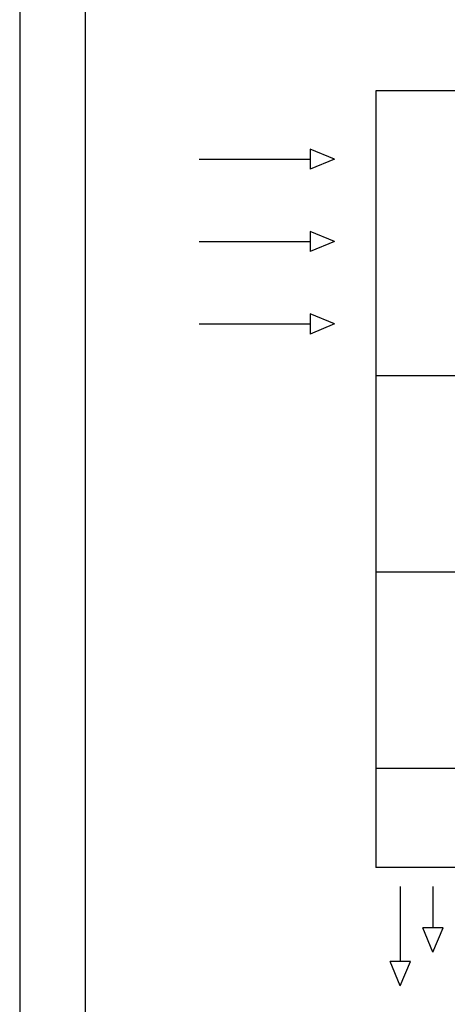
# Model space of a CAD drawing. Units: millimetres. Extents: x 22257 to 47933, y 6017 to 19697.
# Drawn here: x 26891 to 27544, y 16542 to 18046 of the extents above; entities that cross this region are included whole.
import ezdxf

# ---------------------------------------------------------------- set-up
doc = ezdxf.new("R2010")
doc.units = ezdxf.units.MM
doc.layers.add('Flowair', color=1, linetype='Continuous')
doc.layers.add('TABELKA', color=7, linetype='Continuous')

# ---------------------------------------------------------------- blocks, each defined once
blk = doc.blocks.new('czerpnia1')
at = {"layer": 'Flowair'}
for p, q in [((27943.7, 17157.9), (27943.7, 15971.5)), ((28068.7, 17157.9), (27943.7, 17157.9)), ((28068.7, 15971.5), (28068.7, 17157.7)), ((28068.7, 16722.9), (27943.7, 16722.9)), ((28068.7, 16422.9), (27943.7, 16422.9)), ((28068.7, 16122.9), (27943.7, 16122.9)), ((28068.7, 15971.5), (27943.7, 15971.5))]:
    blk.add_line(p, q, dxfattribs=at)
at = {"layer": 'Flowair', "lineweight": -2}
for p, q in [((27843.4, 17069.2), (27843.4, 17038.2)), ((27880.8, 17053.7), (27843.4, 17069.2)), ((27674.1, 17053.7), (27843.4, 17053.7)), ((27880.8, 17053.7), (27843.4, 17038.2)), ((27843.4, 16943.4), (27843.4, 16912.4)), ((27880.8, 16927.9), (27843.4, 16943.4)), ((27674.1, 16927.9), (27843.4, 16927.9)), ((27880.8, 16927.9), (27843.4, 16912.4)), ((27843.4, 16817.6), (27843.4, 16786.5)), ((27880.8, 16802.1), (27843.4, 16817.6)), ((27674.1, 16802.1), (27843.4, 16802.1)), ((27880.8, 16802.1), (27843.4, 16786.5)), ((27981.2, 15942.9), (27981.2, 15828.2)), ((28031.2, 15942.9), (28031.2, 15879.6)), ((28046.7, 15879.6), (28015.6, 15879.6)), ((28031.2, 15842.2), (28015.6, 15879.6)), ((28031.2, 15842.2), (28046.7, 15879.6)), ((27996.7, 15828.2), (27965.6, 15828.2)), ((27981.2, 15790.8), (27965.6, 15828.2)), ((27981.2, 15790.8), (27996.7, 15828.2))]:
    blk.add_line(p, q, dxfattribs=at)

msp = doc.modelspace()

# ---------------------------------------------------------------- linework, layer by layer
at = {"layer": 'TABELKA'}
for p, q in [((26890.883, 19696.654), (26890.883, 15241.654)), ((26990.883, 19596.654), (26990.883, 15341.654))]:
    msp.add_line(p, q, dxfattribs=at)

# ---------------------------------------------------------------- block references
at = {"layer": 'Flowair'}
msp.add_blockref('czerpnia1', (-508.937, 779.431), dxfattribs=at)

doc.saveas('drawing.dxf')
